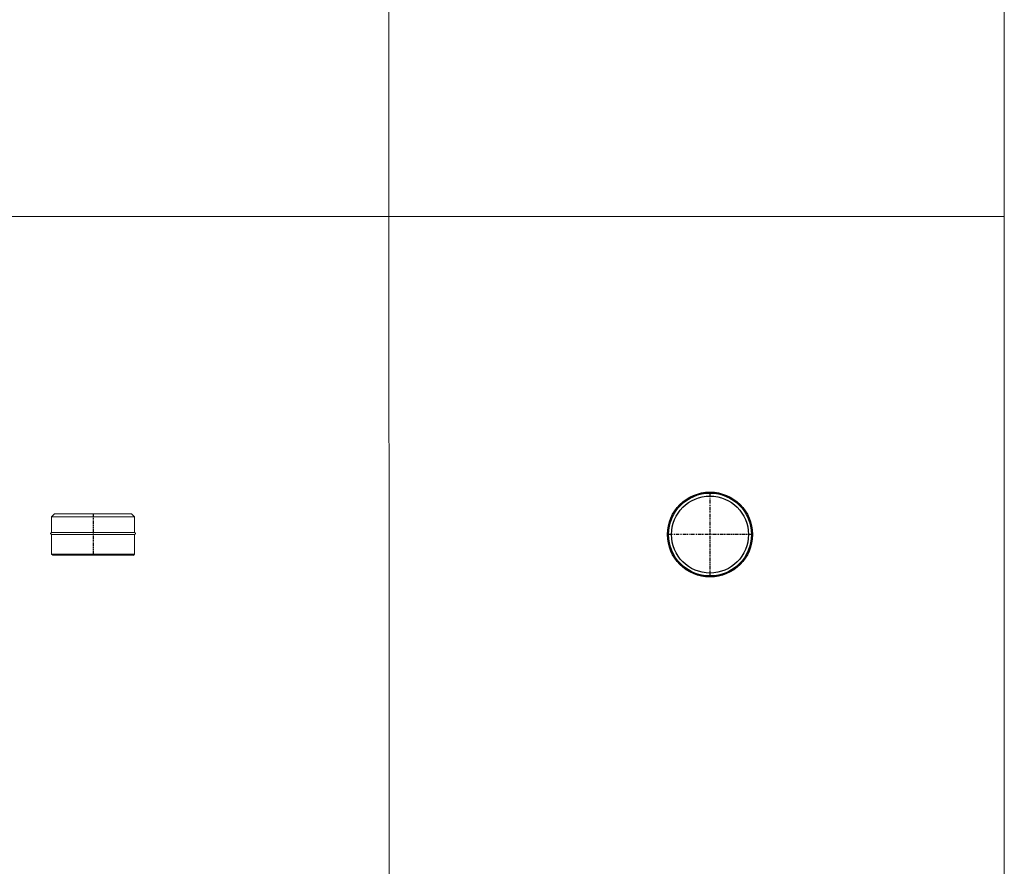
# Model space of a CAD drawing. Units: inches. Extents: x 319 to 161454, y 5 to 177294.
# Drawn here: x 77031 to 79405, y 10254 to 12297 of the extents above; entities that cross this region are included whole.
import ezdxf

# ---------------------------------------------------------------- set-up
doc = ezdxf.new("R2010")
doc.units = ezdxf.units.IN
doc.header["$MEASUREMENT"] = 0
doc.linetypes.add('ACANSTGB', pattern=[0.354331, 0.15748, -0.03937, 0.03937, -0.03937, 0.03937, -0.03937])
doc.layers.add('Z-BORDER ONTOP', color=7, linetype='Continuous', lineweight=25)

# ---------------------------------------------------------------- blocks, each defined once
blk = doc.blocks.new('MEMA 20 Side')
at = {"color": 3}
for p, q in [((70398.8, -134588), (70405.9, -134580.9)), ((70598.8, -134588), (70591.7, -134580.9)), ((70401.6, -134680.9), (70398.8, -134678.1)), ((70596, -134680.9), (70598.8, -134678.1))]:
    blk.add_line(p, q, dxfattribs=at)
at = {"color": 3, "lineweight": 5}
for p, q in [((70405.9, -134580.9), (70591.7, -134580.9)), ((70398.8, -134588), (70398.8, -134625.9)), ((70398.8, -134588), (70598.8, -134588)), ((70598.8, -134588), (70598.8, -134625.9)), ((70398.8, -134625.9), (70396.7, -134627.6)), ((70396.7, -134629.2), (70398.8, -134630.9)), ((70398.8, -134625.9), (70598.8, -134625.9)), ((70598.8, -134625.9), (70600.9, -134627.6)), ((70600.9, -134629.2), (70598.8, -134630.9)), ((70398.8, -134678.1), (70398.8, -134630.9)), ((70398.8, -134630.9), (70598.8, -134630.9)), ((70598.8, -134678.1), (70598.8, -134630.9)), ((70398.8, -134678.1), (70598.8, -134678.1)), ((70401.6, -134680.9), (70596, -134680.9))]:
    blk.add_line(p, q, dxfattribs=at)
at = {"color": 1, "linetype": 'ACANSTGB', "ltscale": 50}
blk.add_line((70498.8, -134580.9), (70498.8, -134680.9), dxfattribs=at)
at = {"color": 3, "lineweight": 5}
for centre, start, end in [((70397.4, -134628.4), 129.8056, 230.1944), ((70600.2, -134628.4), 309.8056, 50.1944)]:
    blk.add_arc(centre, 1, start, end, dxfattribs=at)
blk = doc.blocks.new('MEMA 20 Top')
at = {"color": 1, "linetype": 'ACANSTGB', "ltscale": 50}
for p, q in [((71986.4, -134528.4), (71986.4, -134733.2)), ((72088.8, -134630.8), (71883.9, -134630.8))]:
    blk.add_line(p, q, dxfattribs=at)
at = {"color": 3}
for radius in [102.4, 100, 92.9]:
    blk.add_circle((71986.4, -134630.8), radius, dxfattribs=at)

msp = doc.modelspace()

# ---------------------------------------------------------------- linework, layer by layer
at = {"layer": 'Z-BORDER ONTOP', "lineweight": 5}
for p, q in [((77911.70543, 146509.86682), (77921.86847, 5252.60231)), ((79402.69049, 38015.41194), (79405.04767, 5252.70902)), ((79404.2555, 11821.99429), (70465.00788, 11821.35114))]:
    msp.add_line(p, q, dxfattribs=at)

# ---------------------------------------------------------------- block references
at = {"color": 3, "linetype": 'ACANSTGB'}
for name in ['MEMA 20 Top', 'MEMA 20 Side']:
    msp.add_blockref(name, (6709.0434, 145685.42642), dxfattribs=at)

doc.saveas('drawing.dxf')
